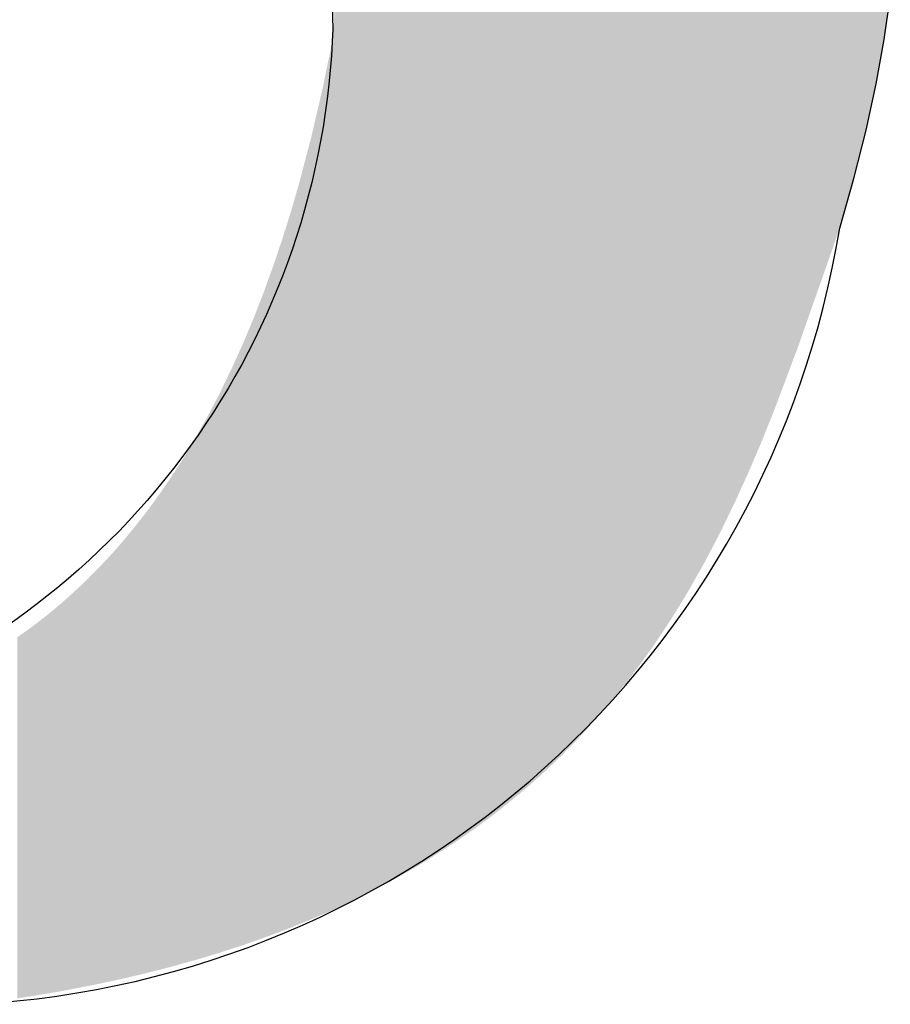
# Model space of a CAD drawing. Extents: x -1457 to 2491, y -89 to 3516.
# Drawn here: x 95 to 96, y 1389 to 1390 of the extents above; entities that cross this region are included whole.
import ezdxf

# ---------------------------------------------------------------- set-up
doc = ezdxf.new("R2010")
doc.units = 0
doc.layers.add('FISHER___PAYKEL', color=7, linetype='CONTINUOUS')

# ---------------------------------------------------------------- blocks, each defined once
blk = doc.blocks.new('*U50')
at = {"layer": 'FISHER___PAYKEL'}
for points in [[(95.306, 1388.9491), (95.306, 1390.7529), (95.3233, 1388.9571)], [(95.3233, 1388.9571), (95.306, 1390.7529), (95.3233, 1390.7494)], [(95.3233, 1388.9571), (95.3233, 1390.7494), (95.3266, 1388.9587)], [(95.3266, 1388.9587), (95.3233, 1390.7494), (95.3266, 1390.7487)], [(95.3266, 1388.9587), (95.3266, 1390.7487), (95.3355, 1388.9631)], [(95.3355, 1388.9631), (95.3266, 1390.7487), (95.3355, 1390.7469)], [(95.3355, 1388.9631), (95.3355, 1390.7469), (95.3457, 1388.9681)], [(95.3457, 1388.9681), (95.3355, 1390.7469), (95.3457, 1390.7449)], [(95.3457, 1388.9681), (95.3457, 1390.7449), (95.3463, 1388.9684)], [(95.3463, 1388.9684), (95.3457, 1390.7449), (95.3463, 1390.7447)], [(95.3463, 1388.9684), (95.3463, 1390.7447), (95.352, 1388.9713)], [(95.352, 1388.9713), (95.3463, 1390.7447), (95.352, 1390.7436)], [(95.352, 1388.9713), (95.352, 1390.7436), (95.3674, 1388.9794)], [(95.3674, 1388.9794), (95.352, 1390.7436), (95.3674, 1390.74)], [(95.3674, 1388.9794), (95.3674, 1390.74), (95.3772, 1388.9848)], [(95.3772, 1388.9848), (95.3674, 1390.74), (95.3772, 1390.7377)], [(95.3772, 1388.9848), (95.3772, 1390.7377), (95.3839, 1388.9886)], [(95.3839, 1388.9886), (95.3772, 1390.7377), (95.3839, 1390.7362)], [(95.3839, 1388.9886), (95.3839, 1390.7362), (95.3884, 1388.9911)], [(95.3884, 1388.9911), (95.3839, 1390.7362), (95.3884, 1390.7351)], [(95.3884, 1388.9911), (95.3884, 1390.7351), (95.4088, 1389.003)], [(95.4088, 1389.003), (95.3884, 1390.7351), (95.4088, 1390.7304)], [(95.4088, 1389.003), (95.4088, 1390.7304), (95.411, 1389.0045)], [(95.411, 1389.0045), (95.4088, 1390.7304), (95.411, 1390.7299)], [(95.411, 1389.0045), (95.411, 1390.7299), (95.4285, 1389.0154)], [(95.4285, 1389.0154), (95.411, 1390.7299), (95.4285, 1390.7253)], [(95.4285, 1389.0154), (95.4285, 1390.7253), (95.4392, 1389.0224)], [(95.4392, 1389.0224), (95.4285, 1390.7253), (95.4392, 1390.7225)], [(95.4392, 1389.0224), (95.4392, 1390.7225), (95.4477, 1389.028)], [(95.4477, 1389.028), (95.4392, 1390.7225), (95.4477, 1390.7202)], [(95.4477, 1389.028), (95.4477, 1390.7202), (95.4662, 1389.0409)], [(95.4662, 1389.0409), (95.4477, 1390.7202), (95.4662, 1390.7151)], [(95.4662, 1389.0409), (95.4662, 1390.7151), (95.4665, 1389.0412)], [(95.4665, 1389.0412), (95.4662, 1390.7151), (95.4665, 1390.715)], [(95.4665, 1389.0412), (95.4665, 1390.715), (95.4841, 1389.0541)], [(95.4841, 1389.0541), (95.4665, 1390.715), (95.4841, 1390.7097)], [(95.4841, 1389.0541), (95.4841, 1390.7097), (95.4929, 1389.061)], [(95.4929, 1389.061), (95.4841, 1390.7097), (95.4929, 1390.7071)], [(95.4929, 1389.061), (95.4929, 1390.7071), (95.5014, 1389.0676)], [(95.5014, 1389.0676), (95.4929, 1390.7071), (95.5014, 1390.7044)], [(95.5014, 1389.0676), (95.5014, 1390.7044), (95.5182, 1389.0813)], [(95.5182, 1389.0813), (95.5014, 1390.7044), (95.5182, 1390.699)], [(95.5182, 1389.0813), (95.5182, 1390.699), (95.5184, 1389.0815)], [(95.5184, 1389.0815), (95.5182, 1390.699), (95.5184, 1390.6989)], [(95.5184, 1389.0815), (95.5184, 1390.6989), (95.5344, 1389.0954)], [(95.5344, 1389.0954), (95.5184, 1390.6989), (95.5344, 1390.6934)], [(95.5344, 1389.0954), (95.5344, 1390.6934), (95.5429, 1389.1031)], [(95.5429, 1389.1031), (95.5344, 1390.6934), (95.5429, 1390.6905)], [(95.5429, 1389.1031), (95.5429, 1390.6905), (95.5501, 1389.1096)], [(95.5501, 1389.1096), (95.5429, 1390.6905), (95.5501, 1390.6879)], [(95.5501, 1389.1096), (95.5501, 1390.6879), (95.5653, 1389.1242)], [(95.5653, 1389.1242), (95.5501, 1390.6879), (95.5653, 1390.6823)], [(95.5653, 1389.1242), (95.5653, 1390.6823), (95.5665, 1389.1254)], [(95.5665, 1389.1254), (95.5653, 1390.6823), (95.5665, 1390.6818)], [(95.5665, 1389.1254), (95.5665, 1390.6818), (95.5799, 1389.1389)], [(95.5799, 1389.1389), (95.5665, 1390.6818), (95.5799, 1390.6765)], [(95.5799, 1389.1389), (95.5799, 1390.6765), (95.5892, 1389.1487)], [(95.5892, 1389.1487), (95.5799, 1390.6765), (95.5892, 1390.6728)], [(95.5892, 1389.1487), (95.5892, 1390.6728), (95.5941, 1389.1539)], [(95.5941, 1389.1539), (95.5892, 1390.6728), (95.5941, 1390.6708)], [(95.5941, 1389.1539), (95.5941, 1390.6708), (95.6078, 1389.1691)], [(95.6078, 1389.1691), (95.5941, 1390.6708), (95.6078, 1390.665)], [(95.6078, 1389.1691), (95.6078, 1390.665), (95.611, 1389.1728)], [(95.611, 1389.1728), (95.6078, 1390.665), (95.611, 1390.6636)], [(95.611, 1389.1728), (95.611, 1390.6636), (95.621, 1389.1845)], [(95.621, 1389.1845), (95.611, 1390.6636), (95.621, 1390.6591)], [(95.621, 1389.1845), (95.621, 1390.6591), (95.6313, 1389.1971)], [(95.6313, 1389.1971), (95.621, 1390.6591), (95.6313, 1390.6546)], [(95.6313, 1389.1971), (95.6313, 1390.6546), (95.6337, 1389.2001)], [(95.6337, 1389.2001), (95.6313, 1390.6546), (95.6337, 1390.6534)], [(95.6337, 1389.2001), (95.6337, 1390.6534), (95.6461, 1389.2158)], [(95.6461, 1389.2158), (95.6337, 1390.6534), (95.6461, 1390.6474)], [(95.6461, 1389.2158), (95.6461, 1390.6474), (95.6511, 1389.2226)], [(95.6511, 1389.2226), (95.6461, 1390.6474), (95.6511, 1390.645)], [(95.6511, 1389.2226), (95.6511, 1390.645), (95.658, 1389.2318)], [(95.658, 1389.2318), (95.6511, 1390.645), (95.658, 1390.6414)], [(95.658, 1389.2318), (95.658, 1390.6414), (95.6607, 1389.2357)], [(95.6607, 1389.2357), (95.658, 1390.6414), (95.6607, 1390.64)], [(95.6607, 1389.2357), (95.6607, 1390.64), (95.6695, 1389.2479)], [(95.6695, 1389.2479), (95.6607, 1390.64), (95.6695, 1390.6353)], [(95.6695, 1389.2479), (95.6695, 1390.6353), (95.6703, 1389.249)], [(95.6703, 1389.249), (95.6695, 1390.6353), (95.6703, 1390.6349)], [(95.6703, 1389.249), (95.6703, 1390.6349), (95.6796, 1389.2628)], [(95.6796, 1389.2628), (95.6703, 1390.6349), (95.6796, 1390.6296)], [(95.6796, 1389.2628), (95.6796, 1390.6296), (95.6806, 1389.2642)], [(95.6806, 1389.2642), (95.6796, 1390.6296), (95.6806, 1390.629)], [(95.6806, 1389.2642), (95.6806, 1390.629), (95.6888, 1389.2768)], [(95.6888, 1389.2768), (95.6806, 1390.629), (95.6888, 1390.6242)], [(95.6888, 1389.2768), (95.6888, 1390.6242), (95.6913, 1389.2806)], [(95.6913, 1389.2806), (95.6888, 1390.6242), (95.6913, 1390.6227)], [(95.6913, 1389.2806), (95.6913, 1390.6227), (95.6979, 1389.2911)], [(95.6979, 1389.2911), (95.6913, 1390.6227), (95.6979, 1390.6187)], [(95.6979, 1389.2911), (95.6979, 1390.6187), (95.7017, 1389.2972)], [(95.7017, 1389.2972), (95.6979, 1390.6187), (95.7017, 1390.6162)], [(95.7017, 1389.2972), (95.7017, 1390.6162), (95.7044, 1389.3017)], [(95.7044, 1389.3017), (95.7017, 1390.6162), (95.7044, 1390.6145)], [(95.7044, 1389.3017), (95.7044, 1390.6145), (95.7068, 1389.3057)], [(95.7068, 1389.3057), (95.7044, 1390.6145), (95.7068, 1390.613)], [(95.7068, 1389.3057), (95.7068, 1390.613), (95.7117, 1389.3139)], [(95.7117, 1389.3139), (95.7068, 1390.613), (95.7117, 1390.6097)], [(95.7117, 1389.3139), (95.7117, 1390.6097), (95.7156, 1389.3207)], [(95.7156, 1389.3207), (95.7117, 1390.6097), (95.7156, 1390.6072)], [(95.7156, 1389.3207), (95.7156, 1390.6072), (95.7242, 1389.3359)], [(95.7242, 1389.3359), (95.7156, 1390.6072), (95.7242, 1390.6013)], [(95.7242, 1389.3359), (95.7242, 1390.6013), (95.7308, 1389.3476)], [(95.7308, 1389.3476), (95.7242, 1390.6013), (95.7308, 1390.5965)], [(95.7308, 1389.3476), (95.7308, 1390.5965), (95.7326, 1389.3512)], [(95.7326, 1389.3512), (95.7308, 1390.5965), (95.7326, 1390.5952)], [(95.7326, 1389.3512), (95.7326, 1390.5952), (95.741, 1389.3671)], [(95.741, 1389.3671), (95.7326, 1390.5952), (95.741, 1390.589)], [(95.741, 1389.3671), (95.741, 1390.589), (95.7486, 1389.3818)], [(95.7486, 1389.3818), (95.741, 1390.589), (95.7486, 1390.583)], [(95.7486, 1389.3818), (95.7486, 1390.583), (95.7491, 1389.3828)], [(95.7491, 1389.3828), (95.7486, 1390.583), (95.7491, 1390.5826)], [(95.7491, 1389.3828), (95.7491, 1390.5826), (95.7571, 1389.3993)], [(95.7571, 1389.3993), (95.7491, 1390.5826), (95.7571, 1390.5762)], [(95.7571, 1389.3993), (95.7571, 1390.5762), (95.7649, 1389.4155)], [(95.7649, 1389.4155), (95.7571, 1390.5762), (95.7649, 1390.5696)], [(95.7649, 1389.4155), (95.7649, 1390.5696), (95.7653, 1389.4162)], [(95.7653, 1389.4162), (95.7649, 1390.5696), (95.7653, 1390.5693)], [(95.7653, 1389.4162), (95.7653, 1390.5693), (95.7726, 1389.4324)], [(95.7726, 1389.4324), (95.7653, 1390.5693), (95.7726, 1390.5628)], [(95.7726, 1389.4324), (95.7726, 1390.5628), (95.7802, 1389.449)], [(95.7802, 1389.449), (95.7726, 1390.5628), (95.7802, 1390.556)], [(95.7802, 1389.449), (95.7802, 1390.556), (95.781, 1389.451)], [(95.781, 1389.451), (95.7802, 1390.556), (95.781, 1390.5552)], [(95.781, 1389.451), (95.781, 1390.5552), (95.7876, 1389.4663)], [(95.7876, 1389.4663), (95.781, 1390.5552), (95.7876, 1390.549)], [(95.7876, 1389.4663), (95.7876, 1390.549), (95.7921, 1389.4769)], [(95.7921, 1389.4769), (95.7876, 1390.549), (95.7921, 1390.5445)], [(95.7921, 1389.4769), (95.7921, 1390.5445), (95.7948, 1389.4833)], [(95.7948, 1389.4833), (95.7921, 1390.5445), (95.7948, 1390.5419)], [(95.7948, 1389.4833), (95.7948, 1390.5419), (95.7959, 1389.4859)], [(95.7959, 1389.4859), (95.7948, 1390.5419), (95.7959, 1390.5407)], [(95.7959, 1389.4859), (95.7959, 1390.5407), (95.8018, 1389.5007)], [(95.8018, 1389.5007), (95.7959, 1390.5407), (95.8018, 1390.5346)], [(95.8018, 1389.5007), (95.8018, 1390.5346), (95.8088, 1389.5179)], [(95.8088, 1389.5179), (95.8018, 1390.5346), (95.8088, 1390.5272)], [(95.8088, 1389.5179), (95.8088, 1390.5272), (95.8091, 1389.5188)], [(95.8091, 1389.5188), (95.8088, 1390.5272), (95.8091, 1390.5268)], [(95.8091, 1389.5188), (95.8091, 1390.5268), (95.81, 1389.5209)], [(95.81, 1389.5209), (95.8091, 1390.5268), (95.81, 1390.5259)], [(95.81, 1389.5209), (95.81, 1390.5259), (95.8155, 1389.5357)], [(95.8155, 1389.5357), (95.81, 1390.5259), (95.8155, 1390.5197)], [(95.8155, 1389.5357), (95.8155, 1390.5197), (95.8167, 1389.5389)], [(95.8167, 1389.5389), (95.8155, 1390.5197), (95.8167, 1390.5183)], [(95.8167, 1389.5389), (95.8167, 1390.5183), (95.8221, 1389.5532)], [(95.8221, 1389.5532), (95.8167, 1390.5183), (95.8221, 1390.5121)], [(95.8221, 1389.5532), (95.8221, 1390.5121), (95.8237, 1389.5575)], [(95.8237, 1389.5575), (95.8221, 1390.5121), (95.8237, 1390.5101)], [(95.8237, 1389.5575), (95.8237, 1390.5101), (95.8285, 1389.5703)], [(95.8285, 1389.5703), (95.8237, 1390.5101), (95.8285, 1390.5043)], [(95.8285, 1389.5703), (95.8285, 1390.5043), (95.83, 1389.5743)], [(95.83, 1389.5743), (95.8285, 1390.5043), (95.83, 1390.5024)], [(95.83, 1389.5743), (95.83, 1390.5024), (95.8348, 1389.587)], [(95.8348, 1389.587), (95.83, 1390.5024), (95.8348, 1390.4964)], [(95.8348, 1389.587), (95.8348, 1390.4964), (95.8357, 1389.5892)], [(95.8357, 1389.5892), (95.8348, 1390.4964), (95.8357, 1390.4953)], [(95.8357, 1389.5892), (95.8357, 1390.4953), (95.8363, 1389.5908)], [(95.8363, 1389.5908), (95.8357, 1390.4953), (95.8363, 1390.4945)], [(95.8363, 1389.5908), (95.8363, 1390.4945), (95.8382, 1389.5964)], [(95.8382, 1389.5964), (95.8363, 1390.4945), (95.8382, 1390.492)], [(95.8382, 1389.5964), (95.8382, 1390.492), (95.8406, 1389.6031)], [(95.8406, 1389.6031), (95.8382, 1390.492), (95.8406, 1390.4889)], [(95.8406, 1389.6031), (95.8406, 1390.4889), (95.841, 1389.6042)], [(95.841, 1389.6042), (95.8406, 1390.4889), (95.841, 1390.4884)], [(95.841, 1389.6042), (95.841, 1390.4884), (95.8427, 1389.6092)], [(95.8427, 1389.6092), (95.841, 1390.4884), (95.8427, 1390.4859)], [(95.8427, 1389.6092), (95.8427, 1390.4859), (95.8447, 1389.6149)], [(95.8447, 1389.6149), (95.8427, 1390.4859), (95.8447, 1390.4832)], [(95.8447, 1389.6149), (95.8447, 1390.4832), (95.8469, 1389.6211)], [(95.8469, 1389.6211), (95.8447, 1390.4832), (95.8469, 1390.4802)], [(95.8469, 1389.6211), (95.8469, 1390.4802), (95.8527, 1389.6376)], [(95.8527, 1389.6376), (95.8469, 1390.4802), (95.8527, 1390.4719)], [(95.8527, 1389.6376), (95.8527, 1390.4719), (95.8578, 1389.652)], [(95.8578, 1389.652), (95.8527, 1390.4719), (95.8578, 1390.4644)], [(95.8578, 1389.652), (95.8578, 1390.4644), (95.8584, 1389.6537)], [(95.8584, 1389.6537), (95.8578, 1390.4644), (95.8584, 1390.4635)], [(95.8584, 1389.6537), (95.8584, 1390.4635), (95.8638, 1389.6692)], [(95.8638, 1389.6692), (95.8584, 1390.4635), (95.8638, 1390.4549)], [(95.8638, 1389.6692), (95.8638, 1390.4549), (95.8692, 1389.6844)], [(95.8692, 1389.6844), (95.8638, 1390.4549), (95.8692, 1390.4463)], [(95.8692, 1389.6844), (95.8692, 1390.4463), (95.8718, 1389.6919)], [(95.8718, 1389.6919), (95.8692, 1390.4463), (95.8718, 1390.4418)], [(95.8718, 1389.6919), (95.8718, 1390.4418), (95.8743, 1389.699)], [(95.8743, 1389.699), (95.8718, 1390.4418), (95.8743, 1390.4375)], [(95.8743, 1389.699), (95.8743, 1390.4375), (95.8793, 1389.7132)], [(95.8793, 1389.7132), (95.8743, 1390.4375), (95.8793, 1390.4286)], [(95.8793, 1389.7132), (95.8793, 1390.4286), (95.8841, 1389.727)], [(95.8841, 1389.727), (95.8793, 1390.4286), (95.8841, 1390.4195)], [(95.8841, 1389.727), (95.8841, 1390.4195), (95.8847, 1389.7287)], [(95.8847, 1389.7287), (95.8841, 1390.4195), (95.8847, 1390.4183)], [(95.8847, 1389.7287), (95.8847, 1390.4183), (95.8864, 1389.7347)], [(95.8864, 1389.7347), (95.8847, 1390.4183), (95.8864, 1390.415)], [(95.8864, 1389.7347), (95.8864, 1390.415), (95.8888, 1389.7429)], [(95.8888, 1389.7429), (95.8864, 1390.415), (95.8888, 1390.4103)], [(95.8888, 1389.7429), (95.8888, 1390.4103), (95.8933, 1389.7587)], [(95.8933, 1389.7587), (95.8888, 1390.4103), (95.8933, 1390.401)], [(95.8933, 1389.7587), (95.8933, 1390.401), (95.8977, 1389.7739)], [(95.8977, 1389.7739), (95.8933, 1390.401), (95.8977, 1390.3916)], [(95.8977, 1389.7739), (95.8977, 1390.3916), (95.901, 1389.7856)], [(95.901, 1389.7856), (95.8977, 1390.3916), (95.901, 1390.3839)], [(95.901, 1389.7856), (95.901, 1390.3839), (95.9014, 1389.7873)], [(95.9014, 1389.7873), (95.901, 1390.3839), (95.9014, 1390.383)], [(95.9014, 1389.7873), (95.9014, 1390.383), (95.9018, 1389.7889)], [(95.9018, 1389.7889), (95.9014, 1390.383), (95.9018, 1390.382)], [(95.9018, 1389.7889), (95.9018, 1390.382), (95.9058, 1389.8049)], [(95.9058, 1389.8049), (95.9018, 1390.382), (95.9058, 1390.3724)], [(95.9058, 1389.8049), (95.9058, 1390.3724), (95.9097, 1389.8202)], [(95.9097, 1389.8202), (95.9058, 1390.3724), (95.9097, 1390.3626)], [(95.9097, 1389.8202), (95.9097, 1390.3626), (95.9134, 1389.8349)], [(95.9134, 1389.8349), (95.9097, 1390.3626), (95.9134, 1390.3526)], [(95.9134, 1389.8349), (95.9134, 1390.3526), (95.9149, 1389.8409)], [(95.9149, 1389.8409), (95.9134, 1390.3526), (95.9149, 1390.3483)], [(95.9149, 1389.8409), (95.9149, 1390.3483), (95.9164, 1389.848)], [(95.9164, 1389.848), (95.9149, 1390.3483), (95.9164, 1390.344)], [(95.9164, 1389.848), (95.9164, 1390.344), (95.9169, 1389.8502)], [(95.9169, 1389.8502), (95.9164, 1390.344), (95.9169, 1390.3426)], [(95.9169, 1389.8502), (95.9169, 1390.3426), (95.9202, 1389.8657)], [(95.9202, 1389.8657), (95.9169, 1390.3426), (95.9202, 1390.3324)], [(95.9202, 1389.8657), (95.9202, 1390.3324), (95.9234, 1389.8804)], [(95.9234, 1389.8804), (95.9202, 1390.3324), (95.9234, 1390.3221)], [(95.9234, 1389.8804), (95.9234, 1390.3221), (95.9264, 1389.8941)], [(95.9264, 1389.8941), (95.9234, 1390.3221), (95.9264, 1390.3118)], [(95.9264, 1389.8941), (95.9264, 1390.3118), (95.9264, 1389.8944)], [(95.9264, 1389.8944), (95.9264, 1390.3118), (95.9264, 1390.3117)], [(95.9264, 1389.8944), (95.9264, 1390.3117), (95.9293, 1389.91)], [(95.9293, 1389.91), (95.9264, 1390.3117), (95.9293, 1390.3011)], [(95.9293, 1389.91), (95.9293, 1390.3011), (95.9311, 1389.9199)], [(95.9311, 1389.9199), (95.9293, 1390.3011), (95.9311, 1390.2939)], [(95.9311, 1389.9199), (95.9311, 1390.2939), (95.9319, 1389.9247)], [(95.9319, 1389.9247), (95.9311, 1390.2939), (95.9319, 1390.2905)], [(95.9319, 1389.9247), (95.9319, 1390.2905), (95.9344, 1389.9385)], [(95.9344, 1389.9385), (95.9319, 1390.2905), (95.9344, 1390.2797)], [(95.9344, 1389.9385), (95.9344, 1390.2797), (95.9356, 1389.9449)], [(95.9356, 1389.9449), (95.9344, 1390.2797), (95.9356, 1390.2739)], [(95.9356, 1389.9449), (95.9356, 1390.2739), (95.9389, 1389.9675)], [(95.306, 1388.9491), (95.3059, 1389.9701), (95.306, 1389.977)], [(95.3057, 1388.949), (95.3055, 1389.9603), (95.3057, 1389.9631)], [(95.3058, 1388.949), (95.3057, 1389.9631), (95.3058, 1389.9674)], [(95.3057, 1388.949), (95.3057, 1389.9631), (95.3058, 1388.949)], [(95.3059, 1388.9491), (95.3058, 1389.9674), (95.3059, 1389.9701)], [(95.3058, 1388.949), (95.3058, 1389.9674), (95.3059, 1388.9491)], [(95.3059, 1388.9491), (95.3059, 1389.9701), (95.306, 1388.9491)], [(95.305, 1388.9487), (95.3046, 1389.9493), (95.305, 1389.9535)], [(95.3052, 1388.9488), (95.305, 1389.9535), (95.3052, 1389.9562)], [(95.305, 1388.9487), (95.305, 1389.9535), (95.3052, 1388.9488)], [(95.3055, 1388.9489), (95.3052, 1389.9562), (95.3055, 1389.9603)], [(95.3052, 1388.9488), (95.3052, 1389.9562), (95.3055, 1388.9489)], [(95.3055, 1388.9489), (95.3055, 1389.9603), (95.3057, 1388.949)], [(95.3034, 1388.9479), (95.3024, 1389.9357), (95.3034, 1389.9408)], [(95.3037, 1388.9481), (95.3034, 1389.9408), (95.3037, 1389.9424)], [(95.3034, 1388.9479), (95.3034, 1389.9408), (95.3037, 1388.9481)], [(95.3043, 1388.9483), (95.3037, 1389.9424), (95.3043, 1389.9468)], [(95.3037, 1388.9481), (95.3037, 1389.9424), (95.3043, 1388.9483)], [(95.3046, 1388.9485), (95.3043, 1389.9468), (95.3046, 1389.9493)], [(95.3043, 1388.9483), (95.3043, 1389.9468), (95.3046, 1388.9485)], [(95.3046, 1388.9485), (95.3046, 1389.9493), (95.305, 1388.9487)], [(95.3012, 1388.9469), (95.3003, 1389.9255), (95.3012, 1389.9299)], [(95.3024, 1388.9475), (95.3012, 1389.9299), (95.3024, 1389.9357)], [(95.3012, 1388.9469), (95.3012, 1389.9299), (95.3024, 1388.9475)], [(95.3024, 1388.9475), (95.3024, 1389.9357), (95.3034, 1388.9479)], [(95.2998, 1388.9463), (95.2982, 1389.9157), (95.2998, 1389.9232)], [(95.3003, 1388.9465), (95.2998, 1389.9232), (95.3003, 1389.9255)], [(95.2998, 1388.9463), (95.2998, 1389.9232), (95.3003, 1388.9465)], [(95.3003, 1388.9465), (95.3003, 1389.9255), (95.3012, 1388.9469)], [(95.2965, 1388.9449), (95.2947, 1389.8985), (95.2965, 1389.9075)], [(95.2982, 1388.9456), (95.2965, 1389.9075), (95.2982, 1389.9157)], [(95.2965, 1388.9449), (95.2965, 1389.9075), (95.2982, 1388.9456)], [(95.2982, 1388.9456), (95.2982, 1389.9157), (95.2998, 1388.9463)], [(95.2947, 1388.9441), (95.293, 1389.8903), (95.2947, 1389.8985)], [(95.2947, 1388.9441), (95.2947, 1389.8985), (95.2965, 1388.9449)], [(95.2927, 1388.9432), (95.2905, 1389.8795), (95.2927, 1389.8888)], [(95.2928, 1388.9433), (95.2927, 1389.8888), (95.2928, 1389.8894)], [(95.2927, 1388.9432), (95.2927, 1389.8888), (95.2928, 1388.9433)], [(95.293, 1388.9434), (95.2928, 1389.8894), (95.293, 1389.8903)], [(95.2928, 1388.9433), (95.2928, 1389.8894), (95.293, 1388.9434)], [(95.293, 1388.9434), (95.293, 1389.8903), (95.2947, 1388.9441)], [(95.2893, 1388.9418), (95.2882, 1389.8695), (95.2893, 1389.8744)], [(95.2905, 1388.9423), (95.2893, 1389.8744), (95.2905, 1389.8795)], [(95.2893, 1388.9418), (95.2893, 1389.8744), (95.2905, 1388.9423)], [(95.2905, 1388.9423), (95.2905, 1389.8795), (95.2927, 1388.9432)], [(95.2882, 1388.9413), (95.2857, 1389.859), (95.2882, 1389.8695)], [(95.2882, 1388.9413), (95.2882, 1389.8695), (95.2893, 1388.9418)], [(95.2857, 1388.9402), (95.2831, 1389.8478), (95.2857, 1389.859)], [(95.2857, 1388.9402), (95.2857, 1389.859), (95.2882, 1388.9413)], [(95.2831, 1388.9391), (95.2804, 1389.836), (95.2831, 1389.8478)], [(95.2831, 1388.9391), (95.2831, 1389.8478), (95.2857, 1388.9402)], [(95.2799, 1388.9377), (95.2775, 1389.8249), (95.2799, 1389.8338)], [(95.2804, 1388.9379), (95.2799, 1389.8338), (95.2804, 1389.836)], [(95.2799, 1388.9377), (95.2799, 1389.8338), (95.2804, 1388.9379)], [(95.2804, 1388.9379), (95.2804, 1389.836), (95.2831, 1388.9391)], [(95.2765, 1388.9362), (95.2745, 1389.8135), (95.2765, 1389.8209)], [(95.2775, 1388.9367), (95.2765, 1389.8209), (95.2775, 1389.8249)], [(95.2765, 1388.9362), (95.2765, 1389.8209), (95.2775, 1388.9367)], [(95.2775, 1388.9367), (95.2775, 1389.8249), (95.2799, 1388.9377)], [(95.2745, 1388.9354), (95.2714, 1389.8017), (95.2745, 1389.8135)], [(95.2745, 1388.9354), (95.2745, 1389.8135), (95.2765, 1388.9362)], [(95.2714, 1388.9342), (95.2682, 1389.7894), (95.2714, 1389.8017)], [(95.2714, 1388.9342), (95.2714, 1389.8017), (95.2745, 1388.9354)], [(95.2682, 1388.9329), (95.2648, 1389.7766), (95.2682, 1389.7894)], [(95.2682, 1388.9329), (95.2682, 1389.7894), (95.2714, 1388.9342)], [(95.2646, 1388.9315), (95.2613, 1389.7646), (95.2646, 1389.7761)], [(95.2648, 1388.9315), (95.2646, 1389.7761), (95.2648, 1389.7766)], [(95.2646, 1388.9315), (95.2646, 1389.7761), (95.2648, 1388.9315)], [(95.2648, 1388.9315), (95.2648, 1389.7766), (95.2682, 1388.9329)], [(95.2613, 1388.9301), (95.2577, 1389.7522), (95.2613, 1389.7646)], [(95.2613, 1388.9301), (95.2613, 1389.7646), (95.2646, 1388.9315)], [(95.257, 1388.9284), (95.2561, 1389.7467), (95.257, 1389.7499)], [(95.2577, 1388.9286), (95.257, 1389.7499), (95.2577, 1389.7522)], [(95.257, 1388.9284), (95.257, 1389.7499), (95.2577, 1388.9286)], [(95.2577, 1388.9286), (95.2577, 1389.7522), (95.2613, 1388.9301)], [(95.2539, 1388.9271), (95.252, 1389.7337), (95.2539, 1389.7399)], [(95.2561, 1388.928), (95.2539, 1389.7399), (95.2561, 1389.7467)], [(95.2539, 1388.9271), (95.2539, 1389.7399), (95.2561, 1388.928)], [(95.2561, 1388.928), (95.2561, 1389.7467), (95.257, 1388.9284)], [(95.2497, 1388.9255), (95.2468, 1389.7171), (95.2497, 1389.7265)], [(95.2501, 1388.9257), (95.2497, 1389.7265), (95.2501, 1389.7277)], [(95.2497, 1388.9255), (95.2497, 1389.7265), (95.2501, 1388.9257)], [(95.252, 1388.9264), (95.2501, 1389.7277), (95.252, 1389.7337)], [(95.2501, 1388.9257), (95.2501, 1389.7277), (95.252, 1388.9264)], [(95.252, 1388.9264), (95.252, 1389.7337), (95.2539, 1388.9271)], [(95.2462, 1388.9242), (95.2421, 1389.7032), (95.2462, 1389.7152)], [(95.2468, 1388.9244), (95.2462, 1389.7152), (95.2468, 1389.7171)], [(95.2462, 1388.9242), (95.2462, 1389.7152), (95.2468, 1388.9244)], [(95.2468, 1388.9244), (95.2468, 1389.7171), (95.2497, 1388.9255)], [(95.2421, 1388.9226), (95.238, 1389.6909), (95.2421, 1389.7032)], [(95.2421, 1388.9226), (95.2421, 1389.7032), (95.2462, 1388.9242)], [(95.2343, 1388.9197), (95.2337, 1389.6789), (95.2343, 1389.6803)], [(95.2368, 1388.9206), (95.2343, 1389.6803), (95.2368, 1389.6874)], [(95.2343, 1388.9197), (95.2343, 1389.6803), (95.2368, 1388.9206)], [(95.238, 1388.9211), (95.2368, 1389.6874), (95.238, 1389.6909)], [(95.2368, 1388.9206), (95.2368, 1389.6874), (95.238, 1388.9211)], [(95.238, 1388.9211), (95.238, 1389.6909), (95.2421, 1388.9226)], [(95.2337, 1388.9195), (95.2294, 1389.6669), (95.2337, 1389.6789)], [(95.2337, 1388.9195), (95.2337, 1389.6789), (95.2343, 1388.9197)], [(95.2267, 1388.9169), (95.2261, 1389.6576), (95.2267, 1389.6595)], [(95.2294, 1388.9179), (95.2267, 1389.6595), (95.2294, 1389.6669)], [(95.2267, 1388.9169), (95.2267, 1389.6595), (95.2294, 1388.9179)], [(95.2294, 1388.9179), (95.2294, 1389.6669), (95.2337, 1388.9195)], [(95.2232, 1388.9156), (95.2205, 1389.6432), (95.2232, 1389.6501)], [(95.225, 1388.9163), (95.2232, 1389.6501), (95.225, 1389.6548)], [(95.2232, 1388.9156), (95.2232, 1389.6501), (95.225, 1388.9163)], [(95.2261, 1388.9166), (95.225, 1389.6548), (95.2261, 1389.6576)], [(95.225, 1388.9163), (95.225, 1389.6548), (95.2261, 1388.9166)], [(95.2261, 1388.9166), (95.2261, 1389.6576), (95.2267, 1388.9169)], [(95.2205, 1388.9147), (95.2159, 1389.6314), (95.2205, 1389.6432)], [(95.2205, 1388.9147), (95.2205, 1389.6432), (95.2232, 1388.9156)], [(95.2145, 1388.9126), (95.2112, 1389.6199), (95.2145, 1389.6278)], [(95.2159, 1388.9131), (95.2145, 1389.6278), (95.2159, 1389.6314)], [(95.2145, 1388.9126), (95.2145, 1389.6278), (95.2159, 1388.9131)], [(95.2159, 1388.9131), (95.2159, 1389.6314), (95.2205, 1388.9147)], [(95.2103, 1388.9111), (95.2065, 1389.6085), (95.2103, 1389.6177)], [(95.2112, 1388.9114), (95.2103, 1389.6177), (95.2112, 1389.6199)], [(95.2103, 1388.9111), (95.2103, 1389.6177), (95.2112, 1388.9114)], [(95.2112, 1388.9114), (95.2112, 1389.6199), (95.2145, 1388.9126)], [(95.2057, 1388.9095), (95.2021, 1389.5981), (95.2057, 1389.6066)], [(95.2065, 1388.9098), (95.2057, 1389.6066), (95.2065, 1389.6085)], [(95.2057, 1388.9095), (95.2057, 1389.6066), (95.2065, 1388.9098)], [(95.2065, 1388.9098), (95.2065, 1389.6085), (95.2103, 1388.9111)], [(95.2008, 1388.9078), (95.1968, 1389.5862), (95.2008, 1389.5951)], [(95.2016, 1388.9081), (95.2008, 1389.5951), (95.2016, 1389.5971)], [(95.2008, 1388.9078), (95.2008, 1389.5951), (95.2016, 1388.9081)], [(95.2021, 1388.9082), (95.2016, 1389.5971), (95.2021, 1389.5981)], [(95.2016, 1388.9081), (95.2016, 1389.5971), (95.2021, 1388.9082)], [(95.2021, 1388.9082), (95.2021, 1389.5981), (95.2057, 1388.9095)], [(95.1968, 1388.9065), (95.1918, 1389.5752), (95.1968, 1389.5862)], [(95.1968, 1388.9065), (95.1968, 1389.5862), (95.2008, 1388.9078)], [(95.1889, 1388.9039), (95.1868, 1389.5644), (95.1889, 1389.5687)], [(95.1918, 1388.9049), (95.1889, 1389.5687), (95.1918, 1389.5752)], [(95.1889, 1388.9039), (95.1889, 1389.5687), (95.1918, 1388.9049)], [(95.1918, 1388.9049), (95.1918, 1389.5752), (95.1968, 1388.9065)], [(95.1868, 1388.9032), (95.1817, 1389.5539), (95.1868, 1389.5644)], [(95.1868, 1388.9032), (95.1868, 1389.5644), (95.1889, 1388.9039)], [(95.1817, 1388.9016), (95.1765, 1389.5433), (95.1817, 1389.5539)], [(95.1817, 1388.9016), (95.1817, 1389.5539), (95.1868, 1388.9032)], [(95.174, 1388.8991), (95.1713, 1389.5331), (95.174, 1389.5382)], [(95.1747, 1388.8993), (95.174, 1389.5382), (95.1747, 1389.5395)], [(95.174, 1388.8991), (95.174, 1389.5382), (95.1747, 1388.8993)], [(95.1765, 1388.8999), (95.1747, 1389.5395), (95.1765, 1389.5433)], [(95.1747, 1388.8993), (95.1747, 1389.5395), (95.1765, 1388.8999)], [(95.1765, 1388.8999), (95.1765, 1389.5433), (95.1817, 1388.9016)], [(95.1661, 1388.8967), (95.1608, 1389.5131), (95.1661, 1389.5231)], [(95.1713, 1388.8983), (95.1661, 1389.5231), (95.1713, 1389.5331)], [(95.1661, 1388.8967), (95.1661, 1389.5231), (95.1713, 1388.8983)], [(95.1713, 1388.8983), (95.1713, 1389.5331), (95.174, 1388.8991)], [(95.1608, 1388.8951), (95.1596, 1389.5108), (95.1608, 1389.513)], [(95.1608, 1388.8951), (95.1608, 1389.513), (95.1608, 1389.5131)], [(95.1608, 1388.8951), (95.1608, 1389.5131), (95.1661, 1388.8967)], [(95.1608, 1388.8951), (95.1608, 1389.513), (95.1608, 1388.8951)], [(95.1535, 1388.8929), (95.1501, 1389.494), (95.1535, 1389.5001)], [(95.1554, 1388.8935), (95.1535, 1389.5001), (95.1554, 1389.5035)], [(95.1535, 1388.8929), (95.1535, 1389.5001), (95.1554, 1388.8935)], [(95.1596, 1388.8947), (95.1554, 1389.5035), (95.1596, 1389.5108)], [(95.1554, 1388.8935), (95.1554, 1389.5035), (95.1596, 1388.8947)], [(95.1596, 1388.8947), (95.1596, 1389.5108), (95.1608, 1388.8951)], [(95.1501, 1388.8919), (95.1465, 1389.4877), (95.1501, 1389.494)], [(95.1501, 1388.8919), (95.1501, 1389.494), (95.1535, 1388.8929)], [(95.1435, 1388.89), (95.1392, 1389.4753), (95.1435, 1389.4825)], [(95.1446, 1388.8903), (95.1435, 1389.4825), (95.1446, 1389.4845)], [(95.1435, 1388.89), (95.1435, 1389.4825), (95.1446, 1388.8903)], [(95.1465, 1388.8908), (95.1446, 1389.4845), (95.1465, 1389.4877)], [(95.1446, 1388.8903), (95.1446, 1389.4845), (95.1465, 1388.8908)], [(95.1465, 1388.8908), (95.1465, 1389.4877), (95.1501, 1388.8919)], [(95.1337, 1388.8873), (95.1282, 1389.4576), (95.1337, 1389.4663)], [(95.1351, 1388.8876), (95.1337, 1389.4663), (95.1351, 1389.4685)], [(95.1337, 1388.8873), (95.1337, 1389.4663), (95.1351, 1388.8876)], [(95.1392, 1388.8888), (95.1351, 1389.4685), (95.1392, 1389.4753)], [(95.1351, 1388.8876), (95.1351, 1389.4685), (95.1392, 1388.8888)], [(95.1392, 1388.8888), (95.1392, 1389.4753), (95.1435, 1388.89)], [(95.1282, 1388.8857), (95.1264, 1389.4548), (95.1282, 1389.4576)], [(95.1282, 1388.8857), (95.1282, 1389.4576), (95.1337, 1388.8873)], [(95.1226, 1388.8842), (95.1181, 1389.4422), (95.1226, 1389.449)], [(95.1264, 1388.8852), (95.1226, 1389.449), (95.1264, 1389.4548)], [(95.1226, 1388.8842), (95.1226, 1389.449), (95.1264, 1388.8852)], [(95.1264, 1388.8852), (95.1264, 1389.4548), (95.1282, 1388.8857)], [(95.1115, 1388.8812), (95.1082, 1389.4277), (95.1115, 1389.4324)], [(95.1152, 1388.8822), (95.1115, 1389.4324), (95.1152, 1389.4379)], [(95.1115, 1388.8812), (95.1115, 1389.4324), (95.1152, 1388.8822)], [(95.1171, 1388.8827), (95.1152, 1389.4379), (95.1171, 1389.4406)], [(95.1152, 1388.8822), (95.1152, 1389.4379), (95.1171, 1388.8827)], [(95.1175, 1388.8828), (95.1171, 1389.4406), (95.1175, 1389.4412)], [(95.1171, 1388.8827), (95.1171, 1389.4406), (95.1175, 1388.8828)], [(95.1181, 1388.8829), (95.1175, 1389.4412), (95.1181, 1389.4422)], [(95.1175, 1388.8828), (95.1175, 1389.4412), (95.1181, 1388.8829)], [(95.1181, 1388.8829), (95.1181, 1389.4422), (95.1226, 1388.8842)], [(95.1059, 1388.8798), (95.1002, 1389.4165), (95.1059, 1389.4244)], [(95.1082, 1388.8804), (95.1059, 1389.4244), (95.1082, 1389.4277)], [(95.1059, 1388.8798), (95.1059, 1389.4244), (95.1082, 1388.8804)], [(95.1082, 1388.8804), (95.1082, 1389.4277), (95.1115, 1388.8812)], [(95.0988, 1388.878), (95.0946, 1389.4089), (95.0988, 1389.4145)], [(95.1002, 1388.8784), (95.0988, 1389.4145), (95.1002, 1389.4165)], [(95.0988, 1388.878), (95.0988, 1389.4145), (95.1002, 1388.8784)], [(95.1002, 1388.8784), (95.1002, 1389.4165), (95.1059, 1388.8798)], [(95.089, 1388.8755), (95.0804, 1389.3905), (95.089, 1389.4014)], [(95.0946, 1388.877), (95.089, 1389.4014), (95.0946, 1389.4089)], [(95.089, 1388.8755), (95.089, 1389.4014), (95.089, 1388.8755)], [(95.089, 1388.8755), (95.089, 1389.4014), (95.089, 1389.4014)], [(95.089, 1388.8755), (95.089, 1389.4014), (95.0946, 1388.877)], [(95.0946, 1388.877), (95.0946, 1389.4089), (95.0988, 1388.878)], [(95.0789, 1388.8732), (95.0717, 1389.3797), (95.0789, 1389.3885)], [(95.0804, 1388.8735), (95.0789, 1389.3885), (95.0804, 1389.3905)], [(95.0789, 1388.8732), (95.0789, 1389.3885), (95.0804, 1388.8735)], [(95.0804, 1388.8735), (95.0804, 1389.3905), (95.089, 1388.8755)], [(95.0688, 1388.8708), (95.0686, 1389.3759), (95.0688, 1389.3762)], [(95.0717, 1388.8715), (95.0688, 1389.3762), (95.0717, 1389.3797)], [(95.0688, 1388.8708), (95.0688, 1389.3762), (95.0717, 1388.8715)], [(95.0717, 1388.8715), (95.0717, 1389.3797), (95.0789, 1388.8732)], [(95.059, 1388.8685), (95.058, 1389.3635), (95.059, 1389.3648)], [(95.0594, 1388.8686), (95.059, 1389.3648), (95.0594, 1389.3652)], [(95.059, 1388.8685), (95.059, 1389.3648), (95.0594, 1388.8686)], [(95.0686, 1388.8708), (95.0594, 1389.3652), (95.0686, 1389.3759)], [(95.0594, 1388.8686), (95.0594, 1389.3652), (95.0686, 1388.8708)], [(95.0686, 1388.8708), (95.0686, 1389.3759), (95.0688, 1388.8708)], [(95.058, 1388.8683), (95.0471, 1389.3514), (95.058, 1389.3635)], [(95.058, 1388.8683), (95.058, 1389.3635), (95.059, 1388.8685)], [(95.0464, 1388.8659), (95.0359, 1389.3395), (95.0464, 1389.3506)], [(95.0471, 1388.866), (95.0464, 1389.3506), (95.0471, 1389.3514)], [(95.0464, 1388.8659), (95.0464, 1389.3506), (95.0471, 1388.866)], [(95.0471, 1388.866), (95.0471, 1389.3514), (95.058, 1388.8683)], [(95.0282, 1388.862), (95.0243, 1389.3278), (95.0282, 1389.3318)], [(95.0326, 1388.8629), (95.0282, 1389.3318), (95.0326, 1389.3362)], [(95.0282, 1388.862), (95.0282, 1389.3318), (95.0326, 1388.8629)], [(95.0359, 1388.8636), (95.0326, 1389.3362), (95.0359, 1389.3395)], [(95.0326, 1388.8629), (95.0326, 1389.3362), (95.0359, 1388.8636)], [(95.0359, 1388.8636), (95.0359, 1389.3395), (95.0464, 1388.8659)], [(95.0182, 1388.8601), (95.0125, 1389.3165), (95.0182, 1389.3219)], [(95.0216, 1388.8607), (95.0182, 1389.3219), (95.0216, 1389.3252)], [(95.0182, 1388.8601), (95.0182, 1389.3219), (95.0216, 1388.8607)], [(95.0243, 1388.8613), (95.0216, 1389.3252), (95.0243, 1389.3278)], [(95.0216, 1388.8607), (95.0216, 1389.3252), (95.0243, 1388.8613)], [(95.0243, 1388.8613), (95.0243, 1389.3278), (95.0282, 1388.862)], [(95.0039, 1388.8574), (95.003, 1389.3078), (95.0039, 1389.3087)], [(95.0125, 1388.859), (95.0039, 1389.3087), (95.0125, 1389.3165)], [(95.0039, 1388.8574), (95.0039, 1389.3087), (95.0125, 1388.859)], [(95.0125, 1388.859), (95.0125, 1389.3165), (95.0182, 1388.8601)], [(94.9966, 1388.8559), (94.9879, 1389.2946), (94.9966, 1389.3021)], [(94.9977, 1388.8562), (94.9966, 1389.3021), (94.9977, 1389.3031)], [(94.9966, 1388.8559), (94.9966, 1389.3021), (94.9977, 1388.8562)], [(95.0003, 1388.8567), (94.9977, 1389.3031), (95.0003, 1389.3054)], [(94.9977, 1388.8562), (94.9977, 1389.3031), (95.0003, 1388.8567)], [(95.003, 1388.8572), (95.0003, 1389.3054), (95.003, 1389.3078)], [(95.0003, 1388.8567), (95.0003, 1389.3054), (95.003, 1388.8572)], [(95.003, 1388.8572), (95.003, 1389.3078), (95.0039, 1388.8574)], [(94.9879, 1388.8544), (94.9751, 1389.2841), (94.9879, 1389.2946)], [(94.9879, 1388.8544), (94.9879, 1389.2946), (94.9966, 1388.8559)], [(94.9641, 1388.8503), (94.962, 1389.274), (94.9641, 1389.2756)], [(94.9706, 1388.8515), (94.9641, 1389.2756), (94.9706, 1389.2807)], [(94.9641, 1388.8503), (94.9641, 1389.2756), (94.9706, 1388.8515)], [(94.9736, 1388.852), (94.9706, 1389.2807), (94.9736, 1389.283)], [(94.9706, 1388.8515), (94.9706, 1389.2807), (94.9736, 1388.852)], [(94.9751, 1388.8522), (94.9736, 1389.283), (94.9751, 1389.2841)], [(94.9736, 1388.852), (94.9736, 1389.283), (94.9751, 1388.8522)], [(94.9751, 1388.8522), (94.9751, 1389.2841), (94.9879, 1388.8544)], [(94.9485, 1388.848), (94.9431, 1389.2605), (94.9485, 1389.2642)], [(94.9494, 1388.8481), (94.9485, 1389.2642), (94.9494, 1389.2648)], [(94.9485, 1388.848), (94.9485, 1389.2642), (94.9494, 1388.8481)], [(94.962, 1388.85), (94.9494, 1389.2648), (94.962, 1389.274)], [(94.9494, 1388.8481), (94.9494, 1389.2648), (94.962, 1388.85)], [(94.962, 1388.85), (94.962, 1389.274), (94.9641, 1388.8503)], [(94.9431, 1388.8471), (94.9431, 1389.2605), (94.9485, 1388.848)]]:
    blk.add_solid(points, dxfattribs=at)

msp = doc.modelspace()

# ---------------------------------------------------------------- linework, layer by layer
at = {"layer": 'FISHER___PAYKEL'}
msp.add_lwpolyline([(93.1134, 1389.9023, -0.223639), (93.4006, 1390.2429, -0.113405), (95.0834, 1390.2896, -0.320685), (95.3037, 1389.9424, -0.305695), (94.7227, 1389.1678), (93.4808, 1388.9675), (93.3806, 1389.0477), (93.1469, 1389.2613, -0.392619)], format="xyb", close=True, dxfattribs=at)
msp.add_lwpolyline([(94.8964, 1388.8406, 0.351709), (95.8847, 1389.7287), (95.901, 1389.7856), (95.9149, 1389.8409), (95.9264, 1389.8941), (95.9356, 1389.9449), (95.9427, 1389.9929)], format="xyb", dxfattribs=at)

# ---------------------------------------------------------------- block references
msp.add_blockref('*U50', (0, 0), dxfattribs=at)

doc.saveas('drawing.dxf')
